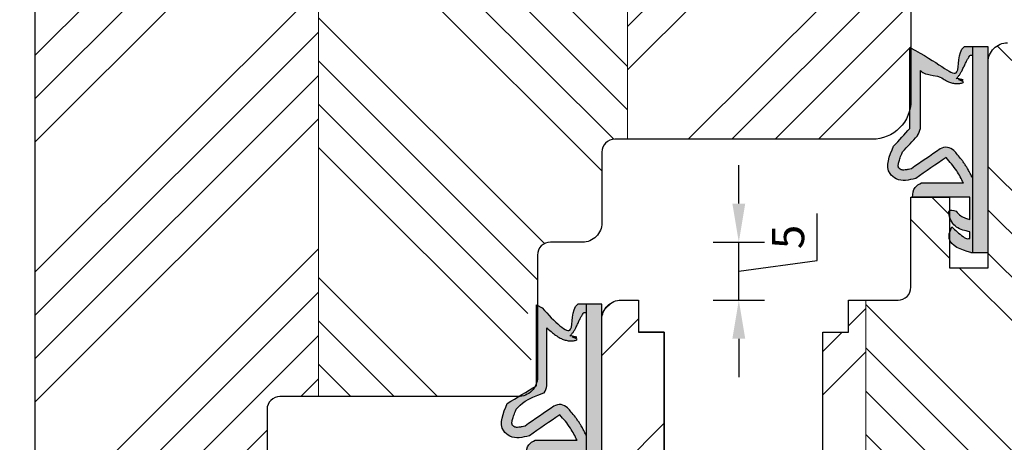
# Model space of a CAD drawing. Units: millimetres. Extents: x -14027 to 1466, y -970 to 12579.
# Drawn here: x -13533 to -13456, y 9222 to 9255 of the extents above; entities that cross this region are included whole.
import ezdxf

# ---------------------------------------------------------------- set-up
doc = ezdxf.new("R2010")
doc.units = ezdxf.units.MM
doc.layers.get('DEFPOINTS').update_dxf_attribs({"lineweight": 25})
for name, color, linetype, lineweight in [('0 kreskowanie', 8, 'Continuous', 9), ('05', 7, 'Continuous', 25), ('Dimension', 250, 'Continuous', 25), ('Hatching', 40, 'Continuous', 25), ('LINIA WYMIAROWA', 82, 'Continuous', 0), ('W_USZCZELKI', 17, 'Continuous', 25)]:
    doc.layers.add(name, color=color, linetype=linetype, lineweight=lineweight)
doc.layers.add('0 uszczelka wypeł', color=32, linetype='Continuous')
doc.styles.add('Standard A4', font='arial.ttf', dxfattribs={"height": 3})
doc.dimstyles.new('Bereco A4', dxfattribs={"dimtxt": 2.5, "dimasz": 3, "dimexe": 2, "dimexo": 3, "dimgap": 1, "dimtad": 1, "dimtoh": 1, "dimdec": 0, "dimdsep": 46, "dimtxsty": 'Standard A4', "dimcen": 0.09, "dimclrd": 7, "dimclre": 7, "dimclrt": 7, "dimadec": 0, "dimazin": 2, "dimtfac": 1, "dimtdec": 0, "dimtofl": 0, "dimtmove": 0, "dimatfit": 0, "dimfxl": 2, "dimfxlon": 1, "dimtolj": 1, "dimtzin": 0, "dimlwd": 25, "dimlwe": 25, "dimarcsym": 0})
pattern_1 = [(45, (-4847.541, 583.146), (-10.102788, 10.102788), []), (45, (-4844.173, 583.146), (-10.102788, 10.102788), []), (45, (-4840.806, 583.146), (-10.102788, 10.102788), []), (45, (-4837.438, 583.146), (-10.102788, 10.102788), [])]
pattern_2 = [(135, (-4847.541, 583.146), (-10.102788, -10.102788), []), (135, (-4847.541, 586.513), (-10.102788, -10.102788), []), (135, (-4847.541, 589.881), (-10.102788, -10.102788), []), (135, (-4847.541, 593.248), (-10.102788, -10.102788), [])]

# ---------------------------------------------------------------- blocks, each defined once
blk = doc.blocks.new('*D336')
at = {"layer": 'DEFPOINTS', "color": 0, "transparency": 16777216}
for p in [(-13515.55, 9310.825), (-13545, 9143.325), (-13497.05, 9143.325)]:
    blk.add_point(p, dxfattribs=at)
at = {"layer": 'Dimension', "color": 7, "lineweight": 25, "transparency": 16777216}
for p, q in [((-13543, 9310.825), (-13547, 9310.825)), ((-13545, 9307.825), (-13545, 9146.325)), ((-13543, 9143.325), (-13547, 9143.325))]:
    blk.add_line(p, q, dxfattribs=at)
at = {"layer": 'Dimension', "color": 7, "transparency": 16777216}
for points in [[(-13545.5, 9307.825), (-13544.5, 9307.825), (-13545, 9310.825)], [(-13545.5, 9146.325), (-13544.5, 9146.325), (-13545, 9143.325)]]:
    blk.add_solid(points, dxfattribs=at)
at = {"layer": 'Dimension', "color": 7, "transparency": 16777216, "insert": (-13547.276, 9227.075), "char_height": 2.5, "attachment_point": 5, "rotation": 90, "style": 'Standard A4'}
blk.add_mtext('\\A1;168', dxfattribs=at)
blk = doc.blocks.new('*D348')
at = {"layer": 'DEFPOINTS', "color": 0, "transparency": 16777216}
for p in [(-13467.55, 9288.825), (-13451.05, 9253.322), (-13421.623, 9253.322)]:
    blk.add_point(p, dxfattribs=at)
at = {"layer": 'Dimension', "color": 7, "lineweight": 25, "transparency": 16777216}
for p, q in [((-13423.623, 9288.825), (-13419.623, 9288.825)), ((-13421.623, 9285.825), (-13421.623, 9256.322)), ((-13423.623, 9253.322), (-13419.623, 9253.322))]:
    blk.add_line(p, q, dxfattribs=at)
at = {"layer": 'Dimension', "color": 7, "transparency": 16777216}
for points in [[(-13422.123, 9285.825), (-13421.123, 9285.825), (-13421.623, 9288.825)], [(-13422.123, 9256.322), (-13421.123, 9256.322), (-13421.623, 9253.322)]]:
    blk.add_solid(points, dxfattribs=at)
at = {"layer": 'Dimension', "color": 7, "transparency": 16777216, "insert": (-13423.901, 9271.074), "char_height": 2.5, "attachment_point": 5, "rotation": 90, "style": 'Standard A4'}
blk.add_mtext('\\A1;36', dxfattribs=at)
blk = doc.blocks.new('*D351')
at = {"layer": 'DEFPOINTS', "color": 0, "transparency": 16777216}
for p in [(-13515.55, 9310.825), (-13538.297, 9210.825), (-13515.05, 9210.825)]:
    blk.add_point(p, dxfattribs=at)
at = {"layer": 'Dimension', "color": 7, "lineweight": 25, "transparency": 16777216}
for p, q in [((-13536.297, 9310.825), (-13540.297, 9310.825)), ((-13538.297, 9307.825), (-13538.297, 9213.825)), ((-13536.297, 9210.825), (-13540.297, 9210.825))]:
    blk.add_line(p, q, dxfattribs=at)
at = {"layer": 'Dimension', "color": 7, "transparency": 16777216}
for points in [[(-13538.797, 9307.825), (-13537.797, 9307.825), (-13538.297, 9310.825)], [(-13538.797, 9213.825), (-13537.797, 9213.825), (-13538.297, 9210.825)]]:
    blk.add_solid(points, dxfattribs=at)
at = {"layer": 'Dimension', "color": 7, "transparency": 16777216, "insert": (-13540.573, 9260.825), "char_height": 2.5, "attachment_point": 5, "rotation": 90, "style": 'Standard A4'}
blk.add_mtext('\\A1;100', dxfattribs=at)
blk = doc.blocks.new('*D371')
at = {"layer": 'DEFPOINTS', "color": 0, "transparency": 16777216}
for p in [(-13490.3, 9237.825), (-13476.914, 9237.825), (-13486.05, 9233.322)]:
    blk.add_point(p, dxfattribs=at)
at = {"layer": 'Dimension', "color": 7, "lineweight": 25, "transparency": 16777216}
for p, q in [((-13476.914, 9240.825), (-13476.914, 9243.825)), ((-13470.817, 9236.403), (-13470.817, 9240.061)), ((-13478.914, 9237.825), (-13474.914, 9237.825)), ((-13476.914, 9233.322), (-13476.914, 9237.825)), ((-13476.914, 9235.574), (-13470.817, 9236.403)), ((-13478.914, 9233.322), (-13474.914, 9233.322)), ((-13476.914, 9230.322), (-13476.914, 9227.322))]:
    blk.add_line(p, q, dxfattribs=at)
at = {"layer": 'Dimension', "color": 7, "transparency": 16777216}
for points in [[(-13477.414, 9240.825), (-13476.414, 9240.825), (-13476.914, 9237.825)], [(-13477.414, 9230.322), (-13476.414, 9230.322), (-13476.914, 9233.322)]]:
    blk.add_solid(points, dxfattribs=at)
at = {"layer": 'Dimension', "color": 7, "transparency": 16777216, "insert": (-13473.088, 9238.232), "char_height": 2.5, "attachment_point": 5, "rotation": 90, "style": 'Standard A4'}
blk.add_mtext('\\A1;5', dxfattribs=at)
blk = doc.blocks.new('A$C5EC36985')
at = {"layer": '0 uszczelka wypeł'}
blk.add_line((6.571, 15.998), (6.571, 0), dxfattribs=at)
at = {"layer": 'W_USZCZELKI'}
for p, q in [((1.715, 9.649), (1.715, 15.946)), ((1.715, 15.946), (2.14, 15.701)), ((2.525, 9.649), (2.525, 14.143)), ((2.618, 5.409), (5.862, 5.409)), ((6.372, 4.307), (1.911, 4.307)), ((6.372, 2.574), (6.372, 4.307)), ((4.752, 1.445), (4.977, 1.993)), ((6.367, 1.106), (6.367, 1.615))]:
    blk.add_line(p, q, dxfattribs=at)
blk.add_lwpolyline([(6.454, 0), (7.786, 0), (7.786, 15.998), (5.927, 15.998)], dxfattribs=at)
for centre, radius, start, end in [((0.767, 10.019), 1.797, 329.25432, 348.11969), ((4.51, 7.323), 0.863, 44.22307, 121.55342)]:
    blk.add_arc(centre, radius, start, end, dxfattribs=at)
for points, knots in [([(2.14, 15.701), (4.12, 14.654), (5.844, 12.811), (5.355, 15.571), (5.927, 15.998)], [0, 0, 0, 0, 37.507954, 66.004896, 66.004896, 66.004896, 66.004896]), ([(2.525, 14.143), (2.665, 14.01), (2.805, 13.884), (4.058, 13.678), (4.169, 13.594), (4.4, 13.44), (4.52, 13.37), (4.737, 13.267), (4.831, 13.23), (5.031, 13.171), (5.139, 13.148), (5.339, 13.131), (5.428, 13.131), (5.611, 13.15), (5.704, 13.169), (5.887, 13.23), (5.976, 13.271), (5.305, 13.508), (6.129, 13.364), (5.334, 13.532), (5.334, 13.532), (5.292, 13.495), (5.32, 13.523), (5.412, 13.617), (5.467, 13.684), (5.564, 13.817), (5.607, 13.883), (5.686, 14.015), (5.722, 14.08), (5.809, 14.248), (5.858, 14.349), (5.95, 14.547), (5.994, 14.643), (6.08, 14.825), (6.121, 14.91), (6.202, 15.064), (6.242, 15.132), (6.314, 15.243), (6.348, 15.285), (6.391, 15.332), (6.405, 15.344), (6.571, 15.349)], [12.196541, 12.196541, 12.196541, 12.196541, 17.344833, 17.344833, 21.252819, 21.252819, 25.160806, 25.160806, 27.852205, 27.852205, 30.543604, 30.543604, 32.546169, 32.546169, 34.548733, 34.548733, 36.551298, 36.551298, 37.416876, 37.416876, 38.32968, 38.32968, 39.242484, 39.242484, 41.450914, 41.450914, 43.659344, 43.659344, 45.867775, 45.867775, 49.368833, 49.368833, 52.869892, 52.869892, 56.370951, 56.370951, 59.87201, 59.87201, 63.373069, 63.373069, 66.004896, 66.004896, 66.004896, 66.004896]), ([(1.137, 7.825), (1.524, 8.245), (1.911, 8.666), (2.302, 9.091), (2.307, 9.095), (2.311, 9.1)], [1.725327, 1.725327, 1.725327, 1.725327, 22.891379, 22.891379, 23.122605, 23.122605, 23.122605, 23.122605]), ([(1.823, 6.517), (1.744, 6.498), (1.668, 6.48), (1.505, 6.446), (1.42, 6.432), (1.272, 6.416), (1.21, 6.414), (1.124, 6.419), (1.095, 6.423), (1.046, 6.434), (1.027, 6.441), (1.003, 6.452), (0.997, 6.454), (0.984, 6.461), (0.977, 6.466), (0.954, 6.479), (0.938, 6.491), (0.902, 6.52), (0.882, 6.54), (0.859, 6.566), (0.853, 6.574), (0.843, 6.588), (0.84, 6.593), (0.833, 6.604), (0.831, 6.609), (0.823, 6.625), (0.819, 6.637), (0.811, 6.669), (0.808, 6.69), (0.805, 6.743), (0.805, 6.775), (0.812, 6.852), (0.818, 6.896), (0.846, 7.039), (0.878, 7.151), (0.962, 7.398), (1.015, 7.533), (1.095, 7.724), (1.115, 7.774), (1.137, 7.825)], [1.734199, 1.734199, 1.734199, 1.734199, 4.696953, 4.696953, 8.625381, 8.625381, 12.55381, 12.55381, 15.401517, 15.401517, 18.249224, 18.249224, 19.205319, 19.205319, 20.161413, 20.161413, 22.073602, 22.073602, 24.710364, 24.710364, 26.02314, 26.02314, 27.284195, 27.284195, 28.545251, 28.545251, 31.264931, 31.264931, 33.984612, 33.984612, 36.704292, 36.704292, 39.423973, 39.423973, 44.606471, 44.606471, 49.788969, 49.788969, 51.559552, 51.559552, 51.559552, 51.559552]), ([(6.587, 5.772), (6.562, 5.822), (6.537, 5.873), (6.459, 6.027), (6.405, 6.132), (6.298, 6.333), (6.246, 6.429), (6.146, 6.601), (6.099, 6.678), (6.025, 6.793), (5.999, 6.833), (5.947, 6.91), (5.921, 6.948), (5.841, 7.06), (5.787, 7.133), (5.624, 7.345), (5.512, 7.48), (5.31, 7.718), (5.218, 7.823), (5.128, 7.925)], [0, 0, 0, 0, 2.069272, 2.069272, 6.207817, 6.207817, 9.873115, 9.873115, 12.759941, 12.759941, 14.246743, 14.246743, 15.733545, 15.733545, 18.707148, 18.707148, 24.654355, 24.654355, 29.666069, 29.666069, 29.666069, 29.666069])]:
    blk.add_open_spline(points, degree=3, knots=knots, dxfattribs=at)
for points in [[(0.446, 8.27), (1.715, 9.649)], [(2.16, 5.765), (0.649, 5.723), (0.169, 6.139), (0.446, 8.27)], [(4.519, 7.391), (2.16, 5.765)], [(5.862, 5.409), (5.344, 6.354), (4.519, 7.391)], [(1.911, 4.307), (2.111, 5.066), (2.618, 5.409)], [(6.367, 1.615), (5.321, 1.983), (4.751, 2.945), (4.751, 3.233), (5.305, 3.222)], [(5.305, 3.222), (5.674, 2.848), (6.017, 2.685), (6.372, 2.574)], [(4.977, 1.993), (5.839, 1.245), (6.204, 1.081), (6.367, 1.106)], [(6.454, 0), (4.766, 1.099), (4.752, 1.445)]]:
    blk.add_spline(points, degree=3, dxfattribs=at)
blk.add_open_spline([(4.059, 8.058), (3.314, 7.544), (2.568, 7.031), (1.823, 6.517)], degree=3, dxfattribs=at)
blk = doc.blocks.new('A$C5BB50296')
at = {"layer": '0 uszczelka wypeł'}
h = blk.add_hatch(color=256, dxfattribs=at)
h.paths.add_polyline_path([(7.791, 15.998), (6.575, 15.998), (6.575, 0), (7.791, 0)])
edge = h.paths.add_edge_path()
edge.add_spline(control_points=[(5.931, 15.998), (5.36, 15.571), (5.849, 12.811), (4.124, 14.654), (2.144, 15.701)], knot_values=[0, 0, 0, 0, 28.496942, 66.004896, 66.004896, 66.004896, 66.004896], degree=3, periodic=0)
edge.add_line((2.144, 15.701), (1.719, 15.946))
edge.add_line((1.719, 15.946), (1.719, 9.649))
edge.add_spline(control_points=[(1.719, 9.649), (1.296, 9.189), (0.873, 8.73), (0.45, 8.27)], knot_values=[0, 0, 0, 0, 1.873224, 1.873224, 1.873224, 1.873224], degree=3, periodic=0)
edge.add_spline(control_points=[(0.45, 8.27), (0.119, 7.493), (-0.31, 6.487), (0.883, 5.45), (1.635, 5.635), (2.164, 5.765)], knot_values=[0, 0, 0, 0, 2.149666, 2.784944, 4.296584, 4.296584, 4.296584, 4.296584], degree=3, periodic=0)
edge.add_spline(control_points=[(2.164, 5.765), (2.951, 6.307), (3.737, 6.849), (4.523, 7.391)], knot_values=[0, 0, 0, 0, 2.864876, 2.864876, 2.864876, 2.864876], degree=3, periodic=0)
edge.add_spline(control_points=[(4.523, 7.391), (4.815, 7.057), (5.346, 6.451), (5.705, 5.732), (5.867, 5.409)], knot_values=[0, 0, 0, 0, 1.325505, 2.403327, 2.403327, 2.403327, 2.403327], degree=3, periodic=0)
edge.add_line((5.867, 5.409), (2.623, 5.409))
edge.add_spline(control_points=[(2.623, 5.409), (2.428, 5.313), (1.983, 5.094), (1.94, 4.59), (1.916, 4.307)], knot_values=[0, 0, 0, 0, 0.612441, 1.397634, 1.397634, 1.397634, 1.397634], degree=3, periodic=0)
edge.add_line((1.916, 4.307), (6.376, 4.307))
edge.add_line((6.376, 4.307), (6.376, 2.574))
edge.add_spline(control_points=[(6.376, 2.574), (6.258, 2.608), (6.018, 2.678), (5.617, 2.846), (5.422, 3.084), (5.309, 3.222)], knot_values=[0, 0, 0, 0, 0.372416, 0.751402, 1.277457, 1.277457, 1.277457, 1.277457], degree=3, periodic=0)
edge.add_spline(control_points=[(5.309, 3.222), (5.065, 3.289), (4.695, 3.391), (4.786, 2.607), (5.231, 1.86), (5.992, 1.696), (6.371, 1.615)], knot_values=[0, 0, 0, 0, 0.554162, 0.841873, 1.960271, 3.069518, 3.069518, 3.069518, 3.069518], degree=3, periodic=0)
edge.add_line((6.371, 1.615), (6.371, 1.106))
edge.add_spline(control_points=[(6.371, 1.106), (6.316, 1.094), (6.129, 1.05), (5.611, 1.39), (5.25, 1.736), (4.982, 1.993)], knot_values=[0, 0, 0, 0, 0.165409, 0.565039, 1.70579, 1.70579, 1.70579, 1.70579], degree=3, periodic=0)
edge.add_line((4.982, 1.993), (4.756, 1.445))
edge.add_spline(control_points=[(4.756, 1.445), (4.754, 1.326), (4.742, 0.514), (5.668, 0.237), (6.458, 0)], knot_values=[0, 0, 0, 0, 0.346395, 2.360121, 2.360121, 2.360121, 2.360121], degree=3, periodic=0)
edge.add_line((6.458, 0), (6.575, 0))
edge.add_line((6.575, 0), (6.575, 5.803))
edge.add_spline(control_points=[(6.575, 5.803), (6.556, 5.843), (6.535, 5.884), (6.463, 6.027), (6.409, 6.132), (6.303, 6.333), (6.25, 6.429), (6.15, 6.601), (6.104, 6.678), (6.03, 6.793), (6.004, 6.833), (5.952, 6.91), (5.925, 6.948), (5.846, 7.06), (5.792, 7.133), (5.628, 7.345), (5.517, 7.48), (5.314, 7.718), (5.222, 7.823), (5.133, 7.925)], knot_values=[0.434774, 0.434774, 0.434774, 0.434774, 2.069272, 2.069272, 6.207817, 6.207817, 9.873115, 9.873115, 12.759941, 12.759941, 14.246743, 14.246743, 15.733545, 15.733545, 18.707148, 18.707148, 24.654355, 24.654355, 29.666069, 29.666069, 29.666069, 29.666069], degree=3, periodic=0)
edge.add_arc((4.514, 7.323), 0.863, 44.22307, 121.55342)
edge.add_spline(control_points=[(4.063, 8.058), (3.318, 7.544), (2.573, 7.031), (1.827, 6.517)], knot_values=[0, 0, 0, 0, 33.522627, 33.522627, 33.522627, 33.522627], degree=3, periodic=0)
edge.add_spline(control_points=[(1.827, 6.517), (1.748, 6.498), (1.673, 6.48), (1.509, 6.446), (1.424, 6.432), (1.277, 6.416), (1.214, 6.414), (1.128, 6.419), (1.099, 6.423), (1.05, 6.434), (1.031, 6.441), (1.007, 6.452), (1.001, 6.454), (0.988, 6.461), (0.981, 6.466), (0.959, 6.479), (0.943, 6.491), (0.906, 6.52), (0.886, 6.54), (0.863, 6.566), (0.857, 6.574), (0.847, 6.588), (0.844, 6.593), (0.838, 6.604), (0.835, 6.609), (0.827, 6.625), (0.823, 6.637), (0.816, 6.669), (0.812, 6.69), (0.809, 6.743), (0.81, 6.775), (0.816, 6.852), (0.823, 6.896), (0.851, 7.039), (0.882, 7.151), (0.966, 7.398), (1.019, 7.533), (1.099, 7.724), (1.12, 7.774), (1.141, 7.825)], knot_values=[1.734199, 1.734199, 1.734199, 1.734199, 4.696953, 4.696953, 8.625381, 8.625381, 12.55381, 12.55381, 15.401517, 15.401517, 18.249224, 18.249224, 19.205319, 19.205319, 20.161413, 20.161413, 22.073602, 22.073602, 24.710364, 24.710364, 26.02314, 26.02314, 27.284195, 27.284195, 28.545251, 28.545251, 31.264931, 31.264931, 33.984612, 33.984612, 36.704292, 36.704292, 39.423973, 39.423973, 44.606471, 44.606471, 49.788969, 49.788969, 51.559552, 51.559552, 51.559552, 51.559552], degree=3, periodic=0)
edge.add_spline(control_points=[(1.141, 7.825), (1.528, 8.245), (1.915, 8.666), (2.307, 9.091), (2.311, 9.095), (2.315, 9.1)], knot_values=[1.725327, 1.725327, 1.725327, 1.725327, 22.891379, 22.891379, 23.122605, 23.122605, 23.122605, 23.122605], degree=3, periodic=0)
edge.add_arc((0.771, 10.019), 1.797, 329.25432, 348.11969)
edge.add_line((2.529, 9.649), (2.529, 14.143))
edge.add_spline(control_points=[(2.529, 14.143), (2.669, 14.01), (2.81, 13.884), (4.063, 13.678), (4.174, 13.594), (4.404, 13.44), (4.524, 13.37), (4.742, 13.267), (4.835, 13.23), (5.036, 13.171), (5.143, 13.148), (5.343, 13.131), (5.432, 13.131), (5.615, 13.15), (5.709, 13.169), (5.891, 13.23), (5.98, 13.271), (5.31, 13.508), (6.133, 13.364), (5.339, 13.532), (5.339, 13.532), (5.296, 13.495), (5.324, 13.523), (5.416, 13.617), (5.471, 13.684), (5.569, 13.817), (5.612, 13.883), (5.69, 14.015), (5.726, 14.08), (5.813, 14.248), (5.862, 14.349), (5.954, 14.547), (5.998, 14.643), (6.084, 14.825), (6.126, 14.91), (6.207, 15.064), (6.246, 15.132), (6.319, 15.243), (6.352, 15.285), (6.396, 15.332), (6.41, 15.344), (6.575, 15.349)], knot_values=[12.196541, 12.196541, 12.196541, 12.196541, 17.344833, 17.344833, 21.252819, 21.252819, 25.160806, 25.160806, 27.852205, 27.852205, 30.543604, 30.543604, 32.546169, 32.546169, 34.548733, 34.548733, 36.551298, 36.551298, 37.416876, 37.416876, 38.32968, 38.32968, 39.242484, 39.242484, 41.450914, 41.450914, 43.659344, 43.659344, 45.867775, 45.867775, 49.368833, 49.368833, 52.869892, 52.869892, 56.370951, 56.370951, 59.87201, 59.87201, 63.373069, 63.373069, 66.004896, 66.004896, 66.004896, 66.004896], degree=3, periodic=0)
edge.add_line((6.575, 15.349), (6.575, 15.998))
edge.add_line((6.575, 15.998), (5.931, 15.998))
at = {"layer": 'LINIA WYMIAROWA'}
blk.add_blockref('A$C5EC36985', (0.004, 0), dxfattribs=at)
blk = doc.blocks.new('A$C38494AF0')
at = {"layer": '0 uszczelka wypeł'}
h = blk.add_hatch(color=256, dxfattribs=at)
edge = h.paths.add_edge_path()
edge.add_spline(control_points=[(5.072, 6.349), (5.828, 6.809), (6.584, 7.268), (7.34, 7.727)], knot_values=[0, 0, 0, 0, 2.654449, 2.654449, 2.654449, 2.654449], degree=3, periodic=0)
edge.add_spline(control_points=[(7.34, 7.727), (7.671, 8.504), (8.101, 9.511), (6.908, 10.548), (6.156, 10.363), (5.626, 10.233)], knot_values=[0, 0, 0, 0, 2.149666, 2.784944, 4.296584, 4.296584, 4.296584, 4.296584], degree=3, periodic=0)
edge.add_spline(control_points=[(5.626, 10.233), (4.84, 9.691), (4.054, 9.149), (3.268, 8.606)], knot_values=[0, 0, 0, 0, 2.864876, 2.864876, 2.864876, 2.864876], degree=3, periodic=0)
edge.add_spline(control_points=[(3.268, 8.606), (2.975, 8.941), (2.445, 9.547), (2.085, 10.266), (1.924, 10.589)], knot_values=[0, 0, 0, 0, 1.325505, 2.403327, 2.403327, 2.403327, 2.403327], degree=3, periodic=0)
edge.add_line((1.924, 10.589), (5.168, 10.589))
edge.add_spline(control_points=[(5.168, 10.589), (5.363, 10.685), (5.807, 10.904), (5.851, 11.408), (5.875, 11.691)], knot_values=[0, 0, 0, 0, 0.612441, 1.397634, 1.397634, 1.397634, 1.397634], degree=3, periodic=0)
edge.add_line((5.875, 11.691), (1.414, 11.691))
edge.add_line((1.414, 11.691), (1.414, 13.424))
edge.add_spline(control_points=[(1.414, 13.424), (1.533, 13.389), (1.773, 13.319), (2.174, 13.152), (2.368, 12.914), (2.481, 12.776)], knot_values=[0, 0, 0, 0, 0.372416, 0.751402, 1.277457, 1.277457, 1.277457, 1.277457], degree=3, periodic=0)
edge.add_spline(control_points=[(2.481, 12.776), (2.725, 12.709), (3.096, 12.607), (3.004, 13.39), (2.56, 14.138), (1.798, 14.301), (1.419, 14.383)], knot_values=[0, 0, 0, 0, 0.554162, 0.841873, 1.960271, 3.069518, 3.069518, 3.069518, 3.069518], degree=3, periodic=0)
edge.add_line((1.419, 14.383), (1.419, 14.891))
edge.add_spline(control_points=[(1.419, 14.891), (1.474, 14.904), (1.662, 14.948), (2.179, 14.608), (2.541, 14.262), (2.809, 14.005)], knot_values=[0, 0, 0, 0, 0.165409, 0.565039, 1.70579, 1.70579, 1.70579, 1.70579], degree=3, periodic=0)
edge.add_line((2.809, 14.005), (3.035, 14.553))
edge.add_spline(control_points=[(3.035, 14.553), (3.037, 14.672), (3.049, 15.484), (2.123, 15.761), (1.333, 15.998)], knot_values=[0, 0, 0, 0, 0.346395, 2.360121, 2.360121, 2.360121, 2.360121], degree=3, periodic=0)
edge.add_line((1.333, 15.998), (1.215, 15.998))
edge.add_line((1.215, 15.998), (1.215, 10.194))
edge.add_spline(control_points=[(1.215, 10.194), (1.235, 10.155), (1.255, 10.114), (1.328, 9.971), (1.381, 9.866), (1.488, 9.665), (1.541, 9.569), (1.641, 9.397), (1.687, 9.32), (1.761, 9.205), (1.787, 9.165), (1.839, 9.088), (1.865, 9.05), (1.945, 8.938), (1.999, 8.865), (2.163, 8.652), (2.274, 8.518), (2.477, 8.28), (2.568, 8.175), (2.658, 8.073)], knot_values=[0.434774, 0.434774, 0.434774, 0.434774, 2.069272, 2.069272, 6.207817, 6.207817, 9.873115, 9.873115, 12.759941, 12.759941, 14.246743, 14.246743, 15.733545, 15.733545, 18.707148, 18.707148, 24.654355, 24.654355, 29.666069, 29.666069, 29.666069, 29.666069], degree=3, periodic=0)
edge.add_arc((3.276, 8.675), 0.863, 224.22307, 301.55342)
edge.add_spline(control_points=[(3.728, 7.939), (4.473, 8.453), (5.218, 8.967), (5.963, 9.481)], knot_values=[0, 0, 0, 0, 33.522627, 33.522627, 33.522627, 33.522627], degree=3, periodic=0)
edge.add_spline(control_points=[(5.963, 9.481), (6.043, 9.5), (6.118, 9.518), (6.282, 9.551), (6.367, 9.566), (6.514, 9.582), (6.576, 9.583), (6.662, 9.579), (6.692, 9.574), (6.74, 9.563), (6.759, 9.557), (6.783, 9.546), (6.789, 9.544), (6.802, 9.536), (6.81, 9.532), (6.832, 9.518), (6.848, 9.507), (6.885, 9.477), (6.904, 9.458), (6.927, 9.432), (6.934, 9.424), (6.943, 9.41), (6.947, 9.405), (6.953, 9.394), (6.956, 9.389), (6.963, 9.373), (6.967, 9.361), (6.975, 9.328), (6.978, 9.308), (6.981, 9.255), (6.981, 9.223), (6.974, 9.146), (6.968, 9.102), (6.94, 8.959), (6.909, 8.847), (6.824, 8.6), (6.771, 8.465), (6.692, 8.274), (6.671, 8.224), (6.649, 8.173)], knot_values=[1.734199, 1.734199, 1.734199, 1.734199, 4.696953, 4.696953, 8.625381, 8.625381, 12.55381, 12.55381, 15.401517, 15.401517, 18.249224, 18.249224, 19.205319, 19.205319, 20.161413, 20.161413, 22.073602, 22.073602, 24.710364, 24.710364, 26.02314, 26.02314, 27.284195, 27.284195, 28.545251, 28.545251, 31.264931, 31.264931, 33.984612, 33.984612, 36.704292, 36.704292, 39.423973, 39.423973, 44.606471, 44.606471, 49.788969, 49.788969, 51.559552, 51.559552, 51.559552, 51.559552], degree=3, periodic=0)
edge.add_spline(control_points=[(6.649, 8.173), (6.262, 7.753), (5.875, 7.332), (4.484, 6.907), (4.48, 6.902), (4.476, 6.898)], knot_values=[1.725327, 1.725327, 1.725327, 1.725327, 22.891379, 22.891379, 23.122605, 23.122605, 23.122605, 23.122605], degree=3, periodic=0)
edge.add_arc((6.02, 5.979), 1.797, 149.25432, 168.11969)
edge.add_line((4.262, 6.349), (4.262, 1.855))
edge.add_spline(control_points=[(4.262, 1.855), (4.122, 1.988), (3.981, 2.114), (3.728, 2.32), (3.617, 2.404), (3.386, 2.557), (3.267, 2.628), (3.049, 2.73), (2.955, 2.768), (2.755, 2.827), (2.648, 2.85), (2.448, 2.867), (2.358, 2.867), (2.176, 2.848), (2.082, 2.828), (1.9, 2.768), (1.811, 2.727), (2.481, 2.49), (1.658, 2.633), (2.452, 2.466), (2.452, 2.466), (2.495, 2.503), (2.466, 2.475), (2.374, 2.381), (2.32, 2.314), (2.222, 2.181), (2.179, 2.114), (2.1, 1.983), (2.065, 1.918), (1.977, 1.75), (1.929, 1.649), (1.836, 1.451), (1.792, 1.355), (1.707, 1.173), (1.665, 1.088), (1.584, 0.934), (1.544, 0.866), (1.472, 0.755), (1.439, 0.713), (1.395, 0.666), (1.381, 0.654), (1.215, 0.649)], knot_values=[12.196541, 12.196541, 12.196541, 12.196541, 17.344833, 17.344833, 21.252819, 21.252819, 25.160806, 25.160806, 27.852205, 27.852205, 30.543604, 30.543604, 32.546169, 32.546169, 34.548733, 34.548733, 36.551298, 36.551298, 37.416876, 37.416876, 38.32968, 38.32968, 39.242484, 39.242484, 41.450914, 41.450914, 43.659344, 43.659344, 45.867775, 45.867775, 49.368833, 49.368833, 52.869892, 52.869892, 56.370951, 56.370951, 59.87201, 59.87201, 63.373069, 63.373069, 66.004896, 66.004896, 66.004896, 66.004896], degree=3, periodic=0)
edge.add_line((1.215, 0.649), (1.215, 0))
edge.add_line((1.215, 0), (1.859, 0))
edge.add_spline(control_points=[(1.859, 0), (2.431, 0.427), (1.942, 3.187), (3.667, 1.344), (4.647, 0.297)], knot_values=[0, 0, 0, 0, 28.496942, 66.004896, 66.004896, 66.004896, 66.004896], degree=3, periodic=0)
edge.add_line((4.647, 0.297), (5.072, 0.051))
edge.add_line((5.072, 0.051), (5.072, 6.349))
h.paths.add_polyline_path([(1.215, 15.998), (0, 15.998), (0, 0), (1.215, 0)])
blk.add_line((1.215, 0), (1.215, 15.998), dxfattribs=at)
at = {"layer": 'W_USZCZELKI'}
for p, q in [((1.419, 14.891), (1.419, 14.383)), ((3.035, 14.553), (2.809, 14.005)), ((1.414, 13.424), (1.414, 11.691)), ((1.414, 11.691), (5.875, 11.691)), ((5.168, 10.589), (1.924, 10.589)), ((4.262, 6.349), (4.262, 1.855)), ((5.072, 6.349), (5.072, 0.051)), ((5.072, 0.051), (4.647, 0.297))]:
    blk.add_line(p, q, dxfattribs=at)
blk.add_lwpolyline([(1.333, 15.998), (0, 15.998), (0, 0), (1.859, 0)], dxfattribs=at)
for centre, radius, start, end in [((3.276, 8.675), 0.863, 224.22307, 301.55342), ((6.02, 5.979), 1.797, 149.25432, 168.11969)]:
    blk.add_arc(centre, radius, start, end, dxfattribs=at)
for points in [[(1.333, 15.998), (3.02, 14.899), (3.035, 14.553)], [(2.809, 14.005), (1.947, 14.753), (1.583, 14.917), (1.419, 14.891)], [(1.419, 14.383), (2.466, 14.015), (3.035, 13.052), (3.035, 12.765), (2.481, 12.776)], [(2.481, 12.776), (2.112, 13.15), (1.77, 13.313), (1.414, 13.424)], [(5.875, 11.691), (5.675, 10.932), (5.168, 10.589)], [(1.924, 10.589), (2.442, 9.644), (3.268, 8.606)], [(3.268, 8.606), (5.626, 10.233)], [(5.626, 10.233), (7.137, 10.275), (7.618, 9.859), (7.34, 7.727)], [(7.34, 7.727), (5.072, 6.349)]]:
    blk.add_spline(points, degree=3, dxfattribs=at)
for points, knots in [([(1.199, 10.226), (1.224, 10.176), (1.25, 10.125), (1.328, 9.971), (1.381, 9.866), (1.488, 9.665), (1.541, 9.569), (1.641, 9.397), (1.687, 9.32), (1.761, 9.205), (1.787, 9.165), (1.839, 9.088), (1.865, 9.05), (1.945, 8.938), (1.999, 8.865), (2.163, 8.652), (2.274, 8.518), (2.477, 8.28), (2.568, 8.175), (2.658, 8.073)], [0, 0, 0, 0, 2.069272, 2.069272, 6.207817, 6.207817, 9.873115, 9.873115, 12.759941, 12.759941, 14.246743, 14.246743, 15.733545, 15.733545, 18.707148, 18.707148, 24.654355, 24.654355, 29.666069, 29.666069, 29.666069, 29.666069]), ([(5.963, 9.481), (6.043, 9.5), (6.118, 9.518), (6.282, 9.551), (6.367, 9.566), (6.514, 9.582), (6.576, 9.583), (6.662, 9.579), (6.692, 9.574), (6.74, 9.563), (6.759, 9.557), (6.783, 9.546), (6.789, 9.544), (6.802, 9.536), (6.81, 9.532), (6.832, 9.518), (6.848, 9.507), (6.885, 9.477), (6.904, 9.458), (6.927, 9.432), (6.934, 9.424), (6.943, 9.41), (6.947, 9.405), (6.953, 9.394), (6.956, 9.389), (6.963, 9.373), (6.967, 9.361), (6.975, 9.328), (6.978, 9.308), (6.981, 9.255), (6.981, 9.223), (6.974, 9.146), (6.968, 9.102), (6.94, 8.959), (6.909, 8.847), (6.824, 8.6), (6.771, 8.465), (6.692, 8.274), (6.671, 8.224), (6.649, 8.173)], [1.734199, 1.734199, 1.734199, 1.734199, 4.696953, 4.696953, 8.625381, 8.625381, 12.55381, 12.55381, 15.401517, 15.401517, 18.249224, 18.249224, 19.205319, 19.205319, 20.161413, 20.161413, 22.073602, 22.073602, 24.710364, 24.710364, 26.02314, 26.02314, 27.284195, 27.284195, 28.545251, 28.545251, 31.264931, 31.264931, 33.984612, 33.984612, 36.704292, 36.704292, 39.423973, 39.423973, 44.606471, 44.606471, 49.788969, 49.788969, 51.559552, 51.559552, 51.559552, 51.559552]), ([(6.649, 8.173), (6.262, 7.753), (5.875, 7.332), (4.484, 6.907), (4.48, 6.902), (4.476, 6.898)], [1.725327, 1.725327, 1.725327, 1.725327, 22.891379, 22.891379, 23.122605, 23.122605, 23.122605, 23.122605]), ([(4.262, 1.855), (4.122, 1.988), (3.981, 2.114), (3.728, 2.32), (3.617, 2.404), (3.386, 2.557), (3.267, 2.628), (3.049, 2.73), (2.955, 2.768), (2.755, 2.827), (2.648, 2.85), (2.448, 2.867), (2.358, 2.867), (2.176, 2.848), (2.082, 2.828), (1.9, 2.768), (1.811, 2.727), (2.481, 2.49), (1.658, 2.633), (2.452, 2.466), (2.452, 2.466), (2.495, 2.503), (2.466, 2.475), (2.374, 2.381), (2.32, 2.314), (2.222, 2.181), (2.179, 2.114), (2.1, 1.983), (2.065, 1.918), (1.977, 1.75), (1.929, 1.649), (1.836, 1.451), (1.792, 1.355), (1.707, 1.173), (1.665, 1.088), (1.584, 0.934), (1.544, 0.866), (1.472, 0.755), (1.439, 0.713), (1.395, 0.666), (1.381, 0.654), (1.215, 0.649)], [12.196541, 12.196541, 12.196541, 12.196541, 17.344833, 17.344833, 21.252819, 21.252819, 25.160806, 25.160806, 27.852205, 27.852205, 30.543604, 30.543604, 32.546169, 32.546169, 34.548733, 34.548733, 36.551298, 36.551298, 37.416876, 37.416876, 38.32968, 38.32968, 39.242484, 39.242484, 41.450914, 41.450914, 43.659344, 43.659344, 45.867775, 45.867775, 49.368833, 49.368833, 52.869892, 52.869892, 56.370951, 56.370951, 59.87201, 59.87201, 63.373069, 63.373069, 66.004896, 66.004896, 66.004896, 66.004896]), ([(4.647, 0.297), (3.667, 1.344), (1.942, 3.187), (2.431, 0.427), (1.859, 0)], [0, 0, 0, 0, 37.507954, 66.004896, 66.004896, 66.004896, 66.004896])]:
    blk.add_open_spline(points, degree=3, knots=knots, dxfattribs=at)
blk.add_open_spline([(3.728, 7.939), (4.473, 8.453), (5.218, 8.967), (5.963, 9.481)], degree=3, dxfattribs=at)

msp = doc.modelspace()

# ---------------------------------------------------------------- hatches: boundary and pattern name
at = {"layer": 'Hatching'}
h = msp.add_hatch(dxfattribs=at)
h.set_pattern_fill('ANSI34', color=256, scale=0.75, style=0)
h.set_pattern_definition(pattern_1)
h.paths.add_polyline_path([(-13463.55, 9282.825, 0.414214), (-13466.55, 9285.825), (-13467.55, 9285.825), (-13467.55, 9289.825, 0.414214), (-13468.55, 9290.825), (-13471.55, 9290.825), (-13471.55, 9286.825), (-13475.55, 9286.825), (-13475.55, 9290.825), (-13481.548, 9290.825), (-13485.55, 9290.825), (-13485.55, 9245.825), (-13466.55, 9245.825, 0.414214), (-13463.55, 9248.825), (-13463.55, 9250.325)])
h.paths.add_polyline_path([(-13509.55, 9290.825), (-13511.05, 9290.825), (-13513.55, 9290.825), (-13513.55, 9307.546), (-13513.553, 9307.546), (-13513.553, 9308.748), (-13515.605, 9310.808), (-13527.304, 9307.231, 0.329751), (-13531.55, 9301.493), (-13531.55, 9219.797, 0.339454), (-13527.103, 9214.002), (-13515.438, 9210.876, 0.493145), (-13513.55, 9212.325), (-13513.55, 9224.825, -0.414214), (-13512.55, 9225.825), (-13509.55, 9225.825)])
h = msp.add_hatch(dxfattribs=at)
h.set_pattern_fill('ANSI34', color=256, scale=0.75, angle=90, style=0)
h.set_pattern_definition(pattern_2)
h.paths.add_polyline_path([(-13485.55, 9290.825), (-13502.55, 9290.825), (-13502.55, 9287.825), (-13509.55, 9287.825), (-13509.55, 9225.825), (-13494.05, 9225.825, 0.101839), (-13493.457, 9225.947), (-13492.714, 9230.951), (-13492.806, 9231.089), (-13493.048, 9231.043), (-13493.453, 9230.695), (-13493.55, 9231.111), (-13493.55, 9232.034, -0.459352), (-13493.262, 9232.281), (-13492.969, 9232.236), (-13492.7, 9232.126), (-13492.55, 9232.077), (-13492.55, 9236.825, -0.414214), (-13491.55, 9237.825), (-13489.05, 9237.825, 0.414214), (-13487.55, 9239.325), (-13487.55, 9244.825, -0.414214), (-13486.55, 9245.825), (-13485.55, 9245.825)])
h = msp.add_hatch(dxfattribs=at)
h.set_pattern_fill('ANSI34', color=256, scale=0.75, angle=90, style=0)
h.set_pattern_definition(pattern_2)
h.paths.add_polyline_path([(-13445.05, 9247.322, 0.414214), (-13451.05, 9253.322), (-13456.05, 9253.322, 0.414214), (-13457.55, 9251.822), (-13457.55, 9235.825), (-13460.55, 9235.825), (-13460.55, 9241.325), (-13463.55, 9241.325), (-13463.55, 9234.322, -0.414214), (-13464.55, 9233.322), (-13467.05, 9233.322), (-13467.05, 9163.325), (-13457.05, 9163.325), (-13457.05, 9167.325), (-13453.05, 9167.325), (-13453.05, 9163.325), (-13450.05, 9163.325, 0.414214), (-13449.05, 9164.325), (-13449.05, 9168.325), (-13448.05, 9168.325, 0.414214), (-13445.05, 9171.325)])
h.paths.add_polyline_path([(-13495.05, 9221.325), (-13501.05, 9221.325, 0.414214), (-13502.05, 9220.325), (-13502.05, 9217.325, -0.414214), (-13503.05, 9216.325), (-13506.373, 9216.325, -0.306678), (-13507.301, 9216.954), (-13508.272, 9219.38, 0.356593), (-13509.379, 9219.992), (-13510.586, 9219.773, 0.362465), (-13513.05, 9216.821), (-13513.05, 9152.656, 0.329751), (-13508.804, 9146.919), (-13497.05, 9143.325), (-13495.05, 9145.325), (-13495.05, 9163.322)])
h = msp.add_hatch(dxfattribs=at)
h.set_pattern_fill('ANSI34', color=256, scale=0.75, style=0)
h.set_pattern_definition(pattern_1)
h.paths.add_polyline_path([(-13467.05, 9233.322), (-13468.4, 9233.322), (-13468.4, 9230.825), (-13470.4, 9230.825), (-13470.4, 9221.325), (-13475.55, 9221.325), (-13476.55, 9220.325), (-13477.55, 9221.325), (-13482.7, 9221.325), (-13482.7, 9230.825), (-13484.7, 9230.825), (-13484.7, 9233.322), (-13486.05, 9233.322, 0.414214), (-13487.55, 9231.822), (-13487.55, 9215.825), (-13490.55, 9215.825), (-13490.55, 9221.325), (-13491.05, 9221.325), (-13491.05, 9166.322), (-13484.05, 9166.322), (-13484.05, 9163.325), (-13467.05, 9163.325)])

# ---------------------------------------------------------------- linework, layer by layer
at = {"layer": '0 kreskowanie'}
for p, q in [((-13509.55, 9290.825), (-13509.55, 9225.825)), ((-13485.55, 9290.825), (-13485.55, 9245.825)), ((-13467.05, 9233.325), (-13467.05, 9163.325))]:
    msp.add_line(p, q, dxfattribs=at)
at = {"layer": '05'}
for points in [[(-13463.55, 9282.825), (-13463.55, 9250.325), (-13463.55, 9248.825, -0.414214), (-13466.55, 9245.825), (-13486.55, 9245.825, 0.414214), (-13487.55, 9244.825), (-13487.55, 9239.325, -0.414214), (-13489.05, 9237.825), (-13491.55, 9237.825, 0.414214), (-13492.55, 9236.825), (-13492.55, 9227.325, -0.414214), (-13494.05, 9225.825), (-13512.55, 9225.825, 0.414214), (-13513.55, 9224.825), (-13513.55, 9212.325, -0.493145), (-13515.438, 9210.876), (-13527.103, 9214.002, -0.339454), (-13531.55, 9219.797), (-13531.55, 9301.493, -0.329751)], [(-13482.7, 9221.325), (-13482.7, 9230.825), (-13484.7, 9230.825), (-13482.7, 9230.825), (-13482.7, 9221.325), (-13477.55, 9221.325), (-13476.55, 9220.325), (-13475.55, 9221.325), (-13470.4, 9221.325), (-13470.4, 9230.825), (-13468.4, 9230.825), (-13468.4, 9233.322), (-13464.55, 9233.322, 0.414214), (-13463.55, 9234.322), (-13463.55, 9241.325), (-13460.55, 9241.325), (-13460.55, 9235.825), (-13457.55, 9235.825), (-13457.55, 9251.822, -0.414214), (-13456.05, 9253.322)], [(-13513.05, 9152.656), (-13513.05, 9216.821), (-13513.05, 9216.821, -0.362465), (-13510.586, 9219.773), (-13509.379, 9219.992, -0.356593), (-13508.272, 9219.38), (-13507.301, 9216.954, 0.306678), (-13506.373, 9216.325), (-13503.05, 9216.325, 0.414214), (-13502.05, 9217.325), (-13502.05, 9220.325, -0.414214), (-13501.05, 9221.325), (-13490.55, 9221.325), (-13490.55, 9215.825), (-13487.55, 9215.825), (-13487.55, 9231.822, -0.414214), (-13486.05, 9233.322), (-13484.7, 9233.322), (-13484.7, 9230.825)]]:
    msp.add_lwpolyline(points, format="xyb", dxfattribs=at)

# ---------------------------------------------------------------- block references
at = {"layer": 'LINIA WYMIAROWA'}
msp.add_blockref('A$C5BB50296', (-13465.34, 9237.018), dxfattribs=at)
at = {"layer": 'LINIA WYMIAROWA', "rotation": 180}
msp.add_blockref('A$C38494AF0', (-13487.55, 9233.016), dxfattribs=at)

# ---------------------------------------------------------------- dimensions: what is measured, and where the dimension line sits
at = {"layer": 'Dimension'}
for base, p1, p2, picture, middle in [((-13544.999740896, 9143.324946009), (-13515.549596191, 9310.824946009), (-13497.049596191, 9143.324946009), '*D336', (-13547.276173365, 9227.074946009)), ((-13538.297, 9210.825), (-13515.55, 9310.825), (-13515.05, 9210.825), '*D351', (-13540.573, 9260.825))]:
    dim = msp.add_linear_dim(base=base, p1=p1, p2=p2, angle=90, dimstyle='Bereco A4', dxfattribs=at)
    dim.commit()
    dim.dimension.update_dxf_attribs({"geometry": picture, "text_midpoint": middle})
dim = msp.add_linear_dim(base=(-13421.623, 9253.322), p1=(-13467.55, 9288.825), p2=(-13451.05, 9253.322), angle=90, dimstyle='Bereco A4', override={"dimtmove": 1}, dxfattribs=at)
dim.commit()
dim.dimension.update_dxf_attribs({"geometry": '*D348', "text_midpoint": (-13423.901, 9271.074)})
dim = msp.add_linear_dim(base=(-13476.914, 9237.825), p1=(-13486.05, 9233.322), p2=(-13490.3, 9237.825), angle=90, dimstyle='Bereco A4', override={"dimtmove": 1}, dxfattribs=at)
dim.commit()
dim.dimension.update_dxf_attribs({"geometry": '*D371', "text_midpoint": (-13470.817, 9237.403), "dimtype": 160})

doc.saveas('drawing.dxf')
